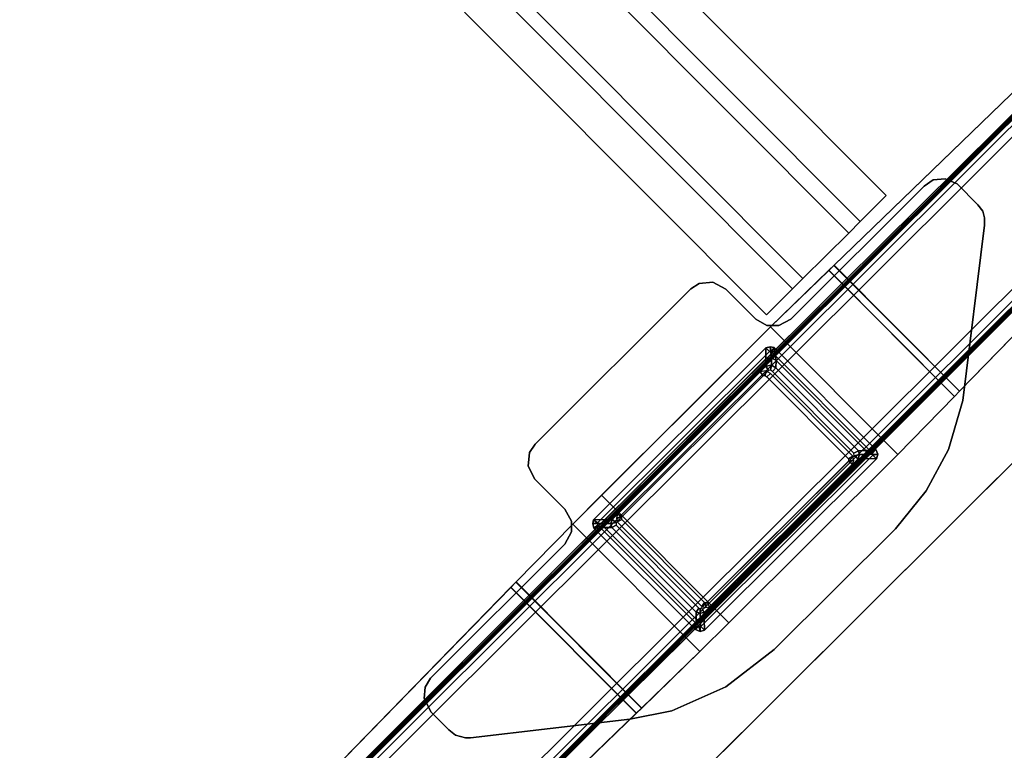
# Model space of a CAD drawing. Units: inches. Extents: x -2 to 313, y -6 to 112.
# Drawn here: x 62 to 78, y 44 to 56 of the extents above; entities that cross this region are included whole.
import ezdxf

# ---------------------------------------------------------------- set-up
doc = ezdxf.new("R2010")
doc.units = ezdxf.units.IN
doc.header["$MEASUREMENT"] = 0
for name, color, linetype in [('TABLE-BASE', 6, 'Continuous'), ('TABLE-STIFFENER', 6, 'Continuous'), ('TABLE-TOP', 6, 'Continuous'), ('TABLE-TOPEDGE', 6, 'Continuous')]:
    doc.layers.add(name, color=color, linetype=linetype)

# ---------------------------------------------------------------- blocks, each defined once
blk = doc.blocks.new('UDV6ATS_3060L04E1_3T')
at = {"layer": 'TABLE-BASE'}
for points in [[(53.979, -0.124, 0.988), (53.979, -28.756, 0.988), (53.97, -28.7, 1.083), (53.97, -0.18, 1.083)], [(53.99, -28.774, 0.858), (53.979, -28.756, 0.988), (53.979, -0.124, 0.988), (53.99, -0.106, 0.858)], [(54.007, -0.123, 0.671), (54.007, -28.757, 0.671), (53.99, -28.774, 0.858), (53.99, -0.106, 0.858)], [(54.07, -28.746, 0.542), (54.007, -28.757, 0.671), (54.007, -0.123, 0.671), (54.07, -0.134, 0.542)], [(54.203, -0.138, 0.491), (54.203, -28.741, 0.491), (54.07, -28.746, 0.542), (54.07, -0.134, 0.542)], [(55.919, -28.741, 0.491), (54.203, -28.741, 0.491), (54.203, -0.138, 0.491), (55.919, -0.138, 0.491)], [(56.051, -0.134, 0.542), (56.051, -28.746, 0.542), (55.919, -28.741, 0.491), (55.919, -0.138, 0.491)], [(56.115, -28.757, 0.671), (56.051, -28.746, 0.542), (56.051, -0.134, 0.542), (56.115, -0.123, 0.671)], [(56.131, -0.106, 0.858), (56.131, -28.774, 0.858), (56.115, -28.757, 0.671), (56.115, -0.123, 0.671)], [(56.143, -28.756, 0.988), (56.131, -28.774, 0.858), (56.131, -0.106, 0.858), (56.143, -0.124, 0.988)], [(56.151, -0.18, 1.083), (56.151, -28.7, 1.083), (56.143, -28.756, 0.988), (56.143, -0.124, 0.988)], [(53.965, -0.268, 1.15), (53.965, -28.612, 1.15), (53.962, -28.485, 1.183), (53.962, -0.395, 1.183)], [(53.97, -28.7, 1.083), (53.97, -0.18, 1.083), (53.965, -0.268, 1.15), (53.965, -28.612, 1.15)], [(56.157, -28.612, 1.15), (56.151, -28.7, 1.083), (56.151, -0.18, 1.083), (56.157, -0.268, 1.15)], [(56.16, -0.395, 1.183), (56.16, -28.485, 1.183), (56.157, -28.612, 1.15), (56.157, -0.268, 1.15)], [(56.32, -0.346, 1.284), (53.802, -0.346, 1.284), (53.645, -10.804, 1.529), (56.476, -10.804, 1.529)], [(53.645, -10.808, 1.426), (53.645, -10.804, 1.529), (53.802, -0.346, 1.284), (53.802, -0.349, 1.182)], [(56.476, -10.808, 1.426), (53.645, -10.808, 1.426), (53.802, -0.349, 1.182), (56.32, -0.349, 1.182)], [(53.94, -10.925, 1.43), (53.962, -0.395, 1.183), (53.962, -28.485, 1.183), (53.94, -17.955, 1.43)], [(56.16, -0.395, 1.183), (56.181, -10.925, 1.43), (56.181, -17.955, 1.43), (56.16, -28.485, 1.183)], [(56.32, -0.346, 1.284), (56.476, -10.804, 1.529), (56.476, -10.808, 1.426), (56.32, -0.349, 1.182)], [(53.798, -8.727, 27.824), (53.922, -8.58, 27.824), (53.922, -8.58, 27.6), (53.798, -8.727, 27.6)], [(53.922, -8.58, 27.824), (54.107, -8.502, 27.824), (54.107, -8.502, 27.6), (53.922, -8.58, 27.6)], [(54.107, -8.502, 27.824), (54.58, -8.502, 27.824), (54.58, -8.502, 27.6), (54.107, -8.502, 27.6)], [(54.707, -8.521, 27.6), (54.58, -8.502, 27.6), (54.58, -8.502, 27.824), (54.707, -8.521, 27.824)], [(54.799, -8.576, 27.6), (54.707, -8.521, 27.6), (54.707, -8.521, 27.824), (54.799, -8.576, 27.824)], [(54.884, -8.658, 27.6), (54.799, -8.576, 27.6), (54.799, -8.576, 27.824), (54.884, -8.658, 27.824)], [(53.765, -8.902, 27.824), (53.798, -8.727, 27.824), (53.798, -8.727, 27.6), (53.765, -8.902, 27.6)], [(54.884, -8.658, 27.6), (54.884, -8.658, 27.824), (56.619, -10.872, 27.824), (56.619, -10.872, 27.6)], [(53.765, -11.9, 27.824), (53.765, -8.902, 27.824), (53.765, -8.902, 27.6), (53.765, -11.9, 27.6)], [(53.645, -10.804, 1.529), (53.643, -10.922, 1.533), (56.478, -10.922, 1.533), (56.476, -10.804, 1.529)], [(53.643, -10.922, 1.533), (53.645, -10.804, 1.529), (53.645, -10.808, 1.426), (53.643, -10.925, 1.43)], [(53.643, -10.925, 1.43), (53.645, -10.808, 1.426), (56.476, -10.808, 1.426), (56.478, -10.925, 1.43)], [(56.476, -10.808, 1.426), (56.476, -10.804, 1.529), (56.478, -10.922, 1.533), (56.478, -10.925, 1.43)], [(56.478, -10.922, 1.533), (53.643, -10.922, 1.533), (53.626, -12.216, 1.554), (56.495, -12.216, 1.554)], [(53.626, -12.216, 1.451), (53.626, -12.216, 1.554), (53.643, -10.922, 1.533), (53.643, -10.925, 1.43)], [(56.495, -12.216, 1.451), (53.626, -12.216, 1.451), (53.643, -10.925, 1.43), (56.478, -10.925, 1.43)], [(53.938, -16.664, 1.451), (53.938, -12.216, 1.451), (53.94, -10.925, 1.43), (53.94, -17.955, 1.43)], [(56.181, -17.955, 1.43), (56.181, -10.925, 1.43), (56.183, -12.216, 1.451), (56.183, -16.664, 1.451)], [(56.478, -10.922, 1.533), (56.495, -12.216, 1.554), (56.495, -12.216, 1.451), (56.478, -10.925, 1.43)], [(56.619, -10.872, 27.6), (56.619, -10.872, 27.824), (57.01, -11.587, 27.824), (57.01, -11.587, 27.6)], [(57.01, -11.587, 27.6), (57.01, -11.587, 27.824), (57.226, -12.301, 27.824), (57.226, -12.301, 27.6)], [(53.705, -12.107, 27.6), (53.705, -12.107, 27.824), (53.765, -11.9, 27.824), (53.765, -11.9, 27.6)], [(53.569, -12.239, 27.6), (53.569, -12.239, 27.824), (53.705, -12.107, 27.824), (53.705, -12.107, 27.6)], [(53.626, -12.216, 1.554), (53.624, -16.013, 1.554), (56.498, -16.013, 1.554), (56.495, -12.216, 1.554)], [(53.624, -16.013, 1.451), (53.626, -12.216, 1.451), (56.495, -12.216, 1.451), (56.498, -16.013, 1.451)], [(53.626, -16.664, 1.554), (53.626, -12.216, 1.554), (53.626, -12.216, 1.451), (53.626, -16.664, 1.451)], [(56.495, -12.216, 1.451), (56.495, -12.216, 1.554), (56.498, -16.013, 1.554), (56.498, -16.013, 1.451)], [(52.335, -12.53, 27.6), (52.335, -12.53, 27.824), (52.472, -12.363, 27.824), (52.472, -12.363, 27.6)], [(52.472, -12.363, 27.6), (52.472, -12.363, 27.824), (52.696, -12.295, 27.824), (52.696, -12.295, 27.6)], [(52.696, -12.295, 27.824), (53.371, -12.295, 27.824), (53.371, -12.295, 27.6), (52.696, -12.295, 27.6)], [(53.371, -12.295, 27.6), (53.371, -12.295, 27.824), (53.569, -12.239, 27.824), (53.569, -12.239, 27.6)], [(57.226, -12.301, 27.6), (57.226, -12.301, 27.824), (57.309, -13.08, 27.824), (57.309, -13.08, 27.6)], [(52.302, -12.685, 27.6), (52.302, -12.685, 27.824), (52.335, -12.53, 27.824), (52.335, -12.53, 27.6)], [(53.921, -12.486, 25.562), (53.845, -12.444, 25.562), (53.813, -12.504, 25.562), (53.892, -12.504, 25.562)], [(53.921, -12.486, 1.554), (53.892, -12.504, 1.554), (53.813, -12.504, 1.554), (53.845, -12.444, 1.554)], [(53.845, -12.444, 25.562), (53.845, -12.444, 1.554), (53.813, -12.504, 1.554), (53.813, -12.504, 25.562)], [(53.845, -12.444, 25.562), (53.813, -12.504, 25.562), (53.936, -12.627, 25.57), (53.986, -12.554, 25.57)], [(53.813, -12.504, 25.562), (53.813, -16.384, 25.562), (53.892, -16.372, 25.562), (53.892, -12.504, 25.562)], [(53.813, -12.504, 1.554), (53.892, -12.504, 1.554), (53.892, -16.372, 1.554), (53.813, -16.384, 1.554)], [(53.813, -12.504, 1.554), (53.813, -16.384, 1.554), (53.813, -16.384, 25.562), (53.813, -12.504, 25.562)], [(53.936, -12.627, 25.57), (53.813, -12.504, 25.562), (53.813, -16.384, 25.562), (53.937, -16.247, 25.57)], [(53.845, -12.444, 25.562), (53.845, -12.444, 25.562), (53.921, -12.486, 25.562), (53.901, -12.408, 25.562)], [(53.845, -12.444, 1.554), (53.901, -12.408, 1.554), (53.921, -12.486, 1.554), (53.845, -12.444, 1.554)], [(53.901, -12.408, 1.554), (53.845, -12.444, 1.554), (53.845, -12.444, 25.562), (53.901, -12.408, 25.562)], [(54.068, -12.532, 25.57), (53.901, -12.408, 25.562), (53.845, -12.444, 25.562), (53.986, -12.554, 25.57)], [(56.196, -12.408, 25.562), (53.901, -12.408, 25.562), (53.921, -12.486, 25.562), (56.196, -12.486, 25.562)], [(56.196, -12.408, 1.554), (56.196, -12.486, 1.554), (53.921, -12.486, 1.554), (53.901, -12.408, 1.554)], [(56.196, -12.408, 25.562), (56.196, -12.408, 1.554), (53.901, -12.408, 1.554), (53.901, -12.408, 25.562)], [(56.196, -12.408, 25.562), (53.901, -12.408, 25.562), (54.068, -12.532, 25.57), (56.094, -12.532, 25.57)], [(54.149, -12.616, 25.57), (54.068, -12.532, 25.57), (53.986, -12.554, 25.57), (54.067, -12.637, 25.57)], [(56.094, -12.532, 25.57), (54.068, -12.532, 25.57), (54.149, -12.616, 25.57), (56.013, -12.616, 25.57)], [(56.066, -12.649, 25.57), (56.147, -12.565, 25.57), (56.094, -12.532, 25.57), (56.013, -12.616, 25.57)], [(56.147, -12.565, 25.57), (56.27, -12.437, 25.562), (56.196, -12.408, 25.562), (56.094, -12.532, 25.57)], [(56.304, -12.505, 25.562), (56.27, -12.437, 25.562), (56.147, -12.565, 25.57), (56.181, -12.626, 25.57)], [(56.181, -16.255, 25.57), (56.305, -16.373, 25.562), (56.304, -12.505, 25.562), (56.181, -12.626, 25.57)], [(56.226, -12.505, 25.562), (56.27, -12.437, 25.562), (56.196, -12.408, 25.562), (56.196, -12.486, 25.562)], [(56.226, -12.505, 1.554), (56.196, -12.486, 1.554), (56.196, -12.408, 1.554), (56.27, -12.437, 1.554)], [(56.27, -12.437, 1.554), (56.196, -12.408, 1.554), (56.196, -12.408, 25.562), (56.27, -12.437, 25.562)], [(56.305, -16.373, 25.562), (56.304, -12.505, 25.562), (56.226, -12.505, 25.562), (56.225, -16.373, 25.562)], [(56.305, -16.373, 1.554), (56.225, -16.373, 1.554), (56.226, -12.505, 1.554), (56.304, -12.505, 1.554)], [(56.27, -12.437, 25.562), (56.27, -12.437, 25.562), (56.226, -12.505, 25.562), (56.304, -12.505, 25.562)], [(56.27, -12.437, 1.554), (56.304, -12.505, 1.554), (56.226, -12.505, 1.554), (56.27, -12.437, 1.554)], [(56.304, -12.505, 25.562), (56.304, -12.505, 1.554), (56.27, -12.437, 1.554), (56.27, -12.437, 25.562)], [(56.305, -16.373, 1.554), (56.304, -12.505, 1.554), (56.304, -12.505, 25.562), (56.305, -16.373, 25.562)], [(52.302, -16.188, 27.824), (52.302, -12.685, 27.824), (52.302, -12.685, 27.6), (52.302, -16.188, 27.6)], [(53.986, -12.554, 25.57), (53.936, -12.627, 25.57), (54.017, -12.71, 25.57), (54.067, -12.637, 25.57)], [(54.017, -12.71, 25.57), (53.936, -12.627, 25.57), (53.937, -16.247, 25.57), (54.017, -16.169, 25.57)], [(54.115, -12.701, 4.244), (54.095, -12.726, 4.244), (54.017, -12.71, 4.244), (54.067, -12.637, 4.244)], [(54.067, -12.637, 4.244), (54.017, -12.71, 4.244), (54.017, -12.71, 27.602), (54.067, -12.637, 27.602)], [(54.149, -12.616, 4.244), (54.149, -12.695, 4.244), (54.115, -12.701, 4.244), (54.067, -12.637, 4.244)], [(54.149, -12.616, 27.602), (54.149, -12.616, 4.244), (54.067, -12.637, 4.244), (54.067, -12.637, 27.602)], [(55.99, -12.696, 4.244), (54.149, -12.695, 4.244), (54.149, -12.616, 4.244), (56.013, -12.616, 4.244)], [(56.013, -12.616, 4.244), (54.149, -12.616, 4.244), (54.149, -12.616, 27.602), (56.013, -12.616, 27.602)], [(56.066, -12.649, 4.244), (56.021, -12.722, 4.244), (55.99, -12.696, 4.244), (56.013, -12.616, 4.244)], [(56.066, -12.649, 27.602), (56.066, -12.649, 4.244), (56.013, -12.616, 4.244), (56.013, -12.616, 27.602)], [(56.021, -12.722, 4.244), (56.021, -12.722, 4.244), (56.066, -12.649, 4.244), (56.1, -12.71, 4.244)], [(56.181, -12.626, 25.57), (56.147, -12.565, 25.57), (56.066, -12.649, 25.57), (56.1, -12.71, 25.57)], [(56.1, -12.71, 4.244), (56.066, -12.649, 4.244), (56.066, -12.649, 27.602), (56.1, -12.71, 27.602)], [(56.1, -16.176, 25.57), (56.181, -16.255, 25.57), (56.181, -12.626, 25.57), (56.1, -12.71, 25.57)], [(54.017, -12.71, 4.244), (54.095, -12.726, 4.244), (54.096, -16.155, 4.244), (54.017, -16.169, 4.244)], [(54.017, -12.71, 27.602), (54.017, -12.71, 4.244), (54.017, -16.169, 4.244), (54.017, -16.169, 27.602)], [(54.115, -12.826, 27.602), (54.067, -12.762, 27.602), (54.017, -12.835, 27.602), (54.095, -12.851, 27.602)], [(54.017, -12.835, 27.602), (54.017, -16.044, 27.602), (54.096, -16.03, 27.602), (54.095, -12.851, 27.602)], [(54.149, -12.741, 27.602), (54.067, -12.762, 27.602), (54.115, -12.826, 27.602), (54.149, -12.82, 27.602)], [(55.99, -12.821, 27.602), (56.013, -12.741, 27.602), (54.149, -12.741, 27.602), (54.149, -12.82, 27.602)], [(56.066, -12.774, 27.602), (56.013, -12.741, 27.602), (55.99, -12.821, 27.602), (56.021, -12.847, 27.602)], [(56.1, -16.176, 4.244), (56.021, -16.153, 4.244), (56.021, -12.722, 4.244), (56.1, -12.71, 4.244)], [(56.021, -12.847, 27.602), (56.1, -12.835, 27.602), (56.066, -12.774, 27.602), (56.021, -12.847, 27.602)], [(56.1, -16.051, 27.602), (56.1, -12.835, 27.602), (56.021, -12.847, 27.602), (56.021, -16.028, 27.602)], [(56.1, -16.176, 27.602), (56.1, -16.176, 4.244), (56.1, -12.71, 4.244), (56.1, -12.71, 27.602)], [(57.309, -13.08, 27.6), (57.309, -13.08, 27.824), (57.309, -15.804, 27.824), (57.309, -15.804, 27.6)], [(57.309, -15.804, 27.6), (57.309, -15.804, 27.824), (57.185, -16.768, 27.824), (57.185, -16.768, 27.6)], [(56.498, -16.013, 1.554), (53.624, -16.013, 1.554), (53.626, -16.664, 1.554), (56.495, -16.664, 1.554)], [(56.495, -16.664, 1.451), (53.626, -16.664, 1.451), (53.624, -16.013, 1.451), (56.498, -16.013, 1.451)], [(54.096, -16.03, 27.602), (54.017, -16.044, 27.602), (54.051, -16.104, 27.602), (54.096, -16.03, 27.602)], [(54.051, -16.104, 27.602), (54.104, -16.138, 27.602), (54.127, -16.059, 27.602), (54.096, -16.03, 27.602)], [(54.104, -16.138, 27.602), (56.008, -16.138, 27.602), (55.993, -16.06, 27.602), (54.127, -16.059, 27.602)], [(56.008, -16.138, 27.602), (56.066, -16.104, 27.602), (56.013, -16.049, 27.602), (55.993, -16.06, 27.602)], [(56.013, -16.049, 27.602), (56.066, -16.104, 27.602), (56.1, -16.051, 27.602), (56.021, -16.028, 27.602)], [(56.498, -16.013, 1.554), (56.495, -16.664, 1.554), (56.495, -16.664, 1.451), (56.498, -16.013, 1.451)], [(52.335, -16.348, 27.824), (52.302, -16.188, 27.824), (52.302, -16.188, 27.6), (52.335, -16.348, 27.6)], [(53.813, -16.384, 25.562), (53.846, -16.434, 25.562), (53.97, -16.308, 25.57), (53.937, -16.247, 25.57)], [(53.937, -16.247, 25.57), (53.97, -16.308, 25.57), (54.051, -16.229, 25.57), (54.017, -16.169, 25.57)], [(54.051, -16.229, 25.57), (53.97, -16.308, 25.57), (54.023, -16.341, 25.57), (54.104, -16.263, 25.57)], [(54.096, -16.155, 4.244), (54.096, -16.155, 4.244), (54.051, -16.229, 4.244), (54.017, -16.169, 4.244)], [(54.017, -16.169, 4.244), (54.051, -16.229, 4.244), (54.051, -16.229, 27.602), (54.017, -16.169, 27.602)], [(54.023, -16.341, 25.57), (56.089, -16.341, 25.57), (56.008, -16.263, 25.57), (54.104, -16.263, 25.57)], [(54.051, -16.229, 4.244), (54.096, -16.155, 4.244), (54.127, -16.184, 4.244), (54.104, -16.263, 4.244)], [(54.051, -16.229, 27.602), (54.051, -16.229, 4.244), (54.104, -16.263, 4.244), (54.104, -16.263, 27.602)], [(54.104, -16.263, 4.244), (54.127, -16.184, 4.244), (55.993, -16.185, 4.244), (56.008, -16.263, 4.244)], [(54.104, -16.263, 4.244), (56.008, -16.263, 4.244), (56.008, -16.263, 27.602), (54.104, -16.263, 27.602)], [(56.008, -16.263, 4.244), (55.993, -16.185, 4.244), (56.013, -16.174, 4.244), (56.066, -16.229, 4.244)], [(56.008, -16.263, 27.602), (56.008, -16.263, 4.244), (56.066, -16.229, 4.244), (56.066, -16.229, 27.602)], [(56.008, -16.263, 25.57), (56.089, -16.341, 25.57), (56.148, -16.308, 25.57), (56.066, -16.229, 25.57)], [(56.013, -16.174, 4.244), (56.021, -16.153, 4.244), (56.1, -16.176, 4.244), (56.066, -16.229, 4.244)], [(56.066, -16.229, 4.244), (56.1, -16.176, 4.244), (56.1, -16.176, 27.602), (56.066, -16.229, 27.602)], [(56.148, -16.308, 25.57), (56.181, -16.255, 25.57), (56.1, -16.176, 25.57), (56.066, -16.229, 25.57)], [(56.273, -16.436, 25.562), (56.305, -16.373, 25.562), (56.181, -16.255, 25.57), (56.148, -16.308, 25.57)], [(52.472, -16.514, 27.824), (52.335, -16.348, 27.824), (52.335, -16.348, 27.6), (52.472, -16.514, 27.6)], [(53.892, -16.372, 25.562), (53.813, -16.384, 25.562), (53.846, -16.434, 25.562), (53.892, -16.372, 25.562)], [(53.892, -16.372, 1.554), (53.892, -16.372, 1.554), (53.846, -16.434, 1.554), (53.813, -16.384, 1.554)], [(53.813, -16.384, 25.562), (53.813, -16.384, 1.554), (53.846, -16.434, 1.554), (53.846, -16.434, 25.562)], [(53.97, -16.308, 25.57), (53.846, -16.434, 25.562), (53.911, -16.469, 25.562), (54.023, -16.341, 25.57)], [(53.846, -16.434, 25.562), (53.911, -16.469, 25.562), (53.921, -16.391, 25.562), (53.892, -16.372, 25.562)], [(53.846, -16.434, 1.554), (53.892, -16.372, 1.554), (53.921, -16.391, 1.554), (53.911, -16.469, 1.554)], [(53.846, -16.434, 1.554), (53.911, -16.469, 1.554), (53.911, -16.469, 25.562), (53.846, -16.434, 25.562)], [(53.911, -16.469, 25.562), (56.197, -16.468, 25.562), (56.089, -16.341, 25.57), (54.023, -16.341, 25.57)], [(53.921, -16.391, 25.562), (53.911, -16.469, 25.562), (56.197, -16.468, 25.562), (56.197, -16.391, 25.562)], [(53.921, -16.391, 1.554), (56.197, -16.391, 1.554), (56.197, -16.468, 1.554), (53.911, -16.469, 1.554)], [(56.089, -16.341, 25.57), (56.197, -16.468, 25.562), (56.273, -16.436, 25.562), (56.148, -16.308, 25.57)], [(56.197, -16.391, 25.562), (56.273, -16.436, 25.562), (56.305, -16.373, 25.562), (56.225, -16.373, 25.562)], [(56.197, -16.391, 1.554), (56.225, -16.373, 1.554), (56.305, -16.373, 1.554), (56.273, -16.436, 1.554)], [(56.273, -16.436, 25.562), (56.273, -16.436, 25.562), (56.197, -16.391, 25.562), (56.197, -16.468, 25.562)], [(56.273, -16.436, 1.554), (56.197, -16.468, 1.554), (56.197, -16.391, 1.554), (56.273, -16.436, 1.554)], [(56.197, -16.468, 1.554), (56.273, -16.436, 1.554), (56.273, -16.436, 25.562), (56.197, -16.468, 25.562)], [(56.273, -16.436, 25.562), (56.273, -16.436, 1.554), (56.305, -16.373, 1.554), (56.305, -16.373, 25.562)], [(52.696, -16.587, 27.824), (52.472, -16.514, 27.824), (52.472, -16.514, 27.6), (52.696, -16.587, 27.6)], [(53.371, -16.587, 27.824), (53.371, -16.587, 27.6), (52.696, -16.587, 27.6), (52.696, -16.587, 27.824)], [(53.578, -16.645, 27.6), (53.578, -16.645, 27.824), (53.371, -16.587, 27.824), (53.371, -16.587, 27.6)], [(53.911, -16.469, 25.562), (53.911, -16.469, 1.554), (56.197, -16.468, 1.554), (56.197, -16.468, 25.562)], [(53.702, -16.767, 27.6), (53.702, -16.767, 27.824), (53.578, -16.645, 27.824), (53.578, -16.645, 27.6)], [(53.626, -16.664, 1.554), (53.643, -17.958, 1.533), (56.478, -17.958, 1.533), (56.495, -16.664, 1.554)], [(53.643, -17.955, 1.43), (53.626, -16.664, 1.451), (56.495, -16.664, 1.451), (56.478, -17.955, 1.43)], [(53.643, -17.955, 1.43), (53.643, -17.958, 1.533), (53.626, -16.664, 1.554), (53.626, -16.664, 1.451)], [(53.765, -16.978, 27.6), (53.765, -16.978, 27.824), (53.702, -16.767, 27.824), (53.702, -16.767, 27.6)], [(56.495, -16.664, 1.451), (56.495, -16.664, 1.554), (56.478, -17.958, 1.533), (56.478, -17.955, 1.43)], [(57.185, -16.768, 27.6), (57.185, -16.768, 27.824), (56.847, -17.648, 27.824), (56.847, -17.648, 27.6)], [(53.765, -20.001, 27.824), (53.765, -16.978, 27.824), (53.765, -16.978, 27.6), (53.765, -20.001, 27.6)], [(56.847, -17.648, 27.6), (56.847, -17.648, 27.824), (56.47, -18.217, 27.824), (56.47, -18.217, 27.6)], [(56.476, -18.072, 1.426), (53.645, -18.072, 1.426), (53.643, -17.955, 1.43), (56.478, -17.955, 1.43)], [(53.645, -18.076, 1.529), (53.643, -17.958, 1.533), (53.643, -17.955, 1.43), (53.645, -18.072, 1.426)], [(56.478, -17.958, 1.533), (53.643, -17.958, 1.533), (53.645, -18.076, 1.529), (56.476, -18.076, 1.529)], [(56.478, -17.958, 1.533), (56.476, -18.076, 1.529), (56.476, -18.072, 1.426), (56.478, -17.955, 1.43)], [(53.802, -28.531, 1.182), (53.645, -18.072, 1.426), (56.476, -18.072, 1.426), (56.32, -28.531, 1.182)], [(53.802, -28.531, 1.182), (53.802, -28.534, 1.284), (53.645, -18.076, 1.529), (53.645, -18.072, 1.426)], [(53.645, -18.076, 1.529), (53.802, -28.534, 1.284), (56.32, -28.534, 1.284), (56.476, -18.076, 1.529)], [(56.476, -18.072, 1.426), (56.476, -18.076, 1.529), (56.32, -28.534, 1.284), (56.32, -28.531, 1.182)], [(56.47, -18.217, 27.6), (56.47, -18.217, 27.824), (54.891, -20.222, 27.824), (54.891, -20.222, 27.6)], [(53.808, -20.165, 27.6), (53.808, -20.165, 27.824), (53.765, -20.001, 27.824), (53.765, -20.001, 27.6)], [(53.926, -20.302, 27.6), (53.926, -20.302, 27.824), (53.808, -20.165, 27.824), (53.808, -20.165, 27.6)], [(54.891, -20.222, 27.824), (54.837, -20.278, 27.824), (54.837, -20.278, 27.6), (54.891, -20.222, 27.6)], [(54.158, -20.379, 27.6), (54.158, -20.379, 27.824), (53.926, -20.302, 27.824), (53.926, -20.302, 27.6)], [(54.556, -20.379, 27.824), (54.158, -20.379, 27.824), (54.158, -20.379, 27.6), (54.556, -20.379, 27.6)], [(54.692, -20.36, 27.824), (54.556, -20.379, 27.824), (54.556, -20.379, 27.6), (54.692, -20.36, 27.6)], [(54.837, -20.278, 27.824), (54.692, -20.36, 27.824), (54.692, -20.36, 27.6), (54.837, -20.278, 27.6)]]:
    blk.add_3dface(points, dxfattribs=at)
for points, invisible_edges in [([(54.884, -8.658, 27.824), (54.799, -8.576, 27.824), (53.798, -8.727, 27.824), (53.765, -8.902, 27.824)], 10), ([(53.798, -8.727, 27.6), (54.799, -8.576, 27.6), (54.884, -8.658, 27.6), (53.765, -8.902, 27.6)], 5), ([(54.799, -8.576, 27.824), (54.707, -8.521, 27.824), (53.922, -8.58, 27.824), (53.798, -8.727, 27.824)], 10), ([(53.922, -8.58, 27.6), (54.707, -8.521, 27.6), (54.799, -8.576, 27.6), (53.798, -8.727, 27.6)], 5), ([(54.707, -8.521, 27.824), (54.58, -8.502, 27.824), (54.107, -8.502, 27.824), (53.922, -8.58, 27.824)], 8), ([(54.107, -8.502, 27.6), (54.58, -8.502, 27.6), (54.707, -8.521, 27.6), (53.922, -8.58, 27.6)], 4), ([(53.765, -8.902, 27.6), (54.884, -8.658, 27.6), (56.619, -10.872, 27.6), (53.765, -11.9, 27.6)], 5), ([(53.765, -11.9, 27.824), (56.619, -10.872, 27.824), (54.884, -8.658, 27.824), (53.765, -8.902, 27.824)], 5), ([(57.01, -11.587, 27.824), (56.619, -10.872, 27.824), (53.765, -11.9, 27.824), (53.705, -12.107, 27.824)], 10), ([(57.01, -11.587, 27.6), (53.705, -12.107, 27.6), (53.765, -11.9, 27.6), (56.619, -10.872, 27.6)], 5), ([(57.226, -12.301, 27.824), (57.01, -11.587, 27.824), (53.705, -12.107, 27.824), (53.569, -12.239, 27.824)], 10), ([(57.226, -12.301, 27.6), (53.569, -12.239, 27.6), (53.705, -12.107, 27.6), (57.01, -11.587, 27.6)], 5), ([(52.335, -16.348, 27.6), (52.335, -12.53, 27.6), (52.472, -12.363, 27.6), (52.472, -16.514, 27.6)], 5), ([(52.335, -12.53, 27.824), (52.335, -16.348, 27.824), (52.472, -16.514, 27.824), (52.472, -12.363, 27.824)], 5), ([(52.472, -16.514, 27.6), (52.472, -12.363, 27.6), (52.696, -12.295, 27.6), (52.696, -16.587, 27.6)], 5), ([(52.472, -12.363, 27.824), (52.472, -16.514, 27.824), (52.696, -16.587, 27.824), (52.696, -12.295, 27.824)], 5), ([(52.696, -12.295, 27.6), (53.371, -12.295, 27.6), (53.371, -16.587, 27.6), (52.696, -16.587, 27.6)], 10), ([(52.696, -12.295, 27.824), (52.696, -16.587, 27.824), (53.371, -16.587, 27.824), (53.371, -12.295, 27.824)], 5), ([(57.309, -13.08, 27.824), (57.226, -12.301, 27.824), (53.569, -12.239, 27.824), (53.371, -12.295, 27.824)], 10), ([(57.309, -13.08, 27.6), (53.371, -12.295, 27.6), (53.569, -12.239, 27.6), (57.226, -12.301, 27.6)], 5), ([(53.371, -12.295, 27.6), (57.309, -13.08, 27.6), (57.309, -15.804, 27.6), (53.371, -16.587, 27.6)], 13), ([(53.371, -12.295, 27.824), (53.371, -16.587, 27.824), (57.309, -15.804, 27.824), (57.309, -13.08, 27.824)], 11), ([(52.302, -16.188, 27.6), (52.302, -12.685, 27.6), (52.335, -12.53, 27.6), (52.335, -16.348, 27.6)], 4), ([(52.302, -12.685, 27.824), (52.302, -16.188, 27.824), (52.335, -16.348, 27.824), (52.335, -12.53, 27.824)], 4), ([(57.185, -16.768, 27.6), (53.578, -16.645, 27.6), (53.371, -16.587, 27.6), (57.309, -15.804, 27.6)], 5), ([(53.371, -16.587, 27.824), (53.578, -16.645, 27.824), (57.185, -16.768, 27.824), (57.309, -15.804, 27.824)], 10), ([(56.847, -17.648, 27.6), (53.702, -16.767, 27.6), (53.578, -16.645, 27.6), (57.185, -16.768, 27.6)], 5), ([(53.578, -16.645, 27.824), (53.702, -16.767, 27.824), (56.847, -17.648, 27.824), (57.185, -16.768, 27.824)], 10), ([(56.47, -18.217, 27.6), (53.765, -16.978, 27.6), (53.702, -16.767, 27.6), (56.847, -17.648, 27.6)], 5), ([(53.702, -16.767, 27.824), (53.765, -16.978, 27.824), (56.47, -18.217, 27.824), (56.847, -17.648, 27.824)], 10), ([(53.765, -16.978, 27.6), (56.47, -18.217, 27.6), (54.891, -20.222, 27.6), (53.765, -20.001, 27.6)], 5), ([(53.765, -16.978, 27.824), (53.765, -20.001, 27.824), (54.891, -20.222, 27.824), (56.47, -18.217, 27.824)], 10), ([(54.891, -20.222, 27.6), (54.837, -20.278, 27.6), (53.808, -20.165, 27.6), (53.765, -20.001, 27.6)], 10), ([(53.765, -20.001, 27.824), (53.808, -20.165, 27.824), (54.837, -20.278, 27.824), (54.891, -20.222, 27.824)], 10), ([(54.837, -20.278, 27.6), (54.692, -20.36, 27.6), (53.926, -20.302, 27.6), (53.808, -20.165, 27.6)], 10), ([(53.808, -20.165, 27.824), (53.926, -20.302, 27.824), (54.692, -20.36, 27.824), (54.837, -20.278, 27.824)], 10), ([(54.692, -20.36, 27.6), (54.556, -20.379, 27.6), (54.158, -20.379, 27.6), (53.926, -20.302, 27.6)], 8), ([(53.926, -20.302, 27.824), (54.158, -20.379, 27.824), (54.556, -20.379, 27.824), (54.692, -20.36, 27.824)], 8)]:
    blk.add_3dface(points, dxfattribs=dict(at, invisible_edges=invisible_edges))
at = {"layer": 'TABLE-STIFFENER'}
for points in [[(4.44, -9.433, 27.764), (53.446, -9.433, 27.764), (53.446, -10.021, 27.764), (4.44, -10.021, 27.764)], [(4.44, -9.433, 27.764), (4.44, -9.433, 27.824), (53.446, -9.433, 27.824), (53.446, -9.433, 27.764)], [(4.44, -10.278, 26.527), (4.44, -10.021, 27.764), (53.446, -10.021, 27.764), (53.446, -10.278, 26.527)], [(4.44, -10.278, 26.527), (53.446, -10.278, 26.527), (53.446, -11.306, 26.527), (4.44, -11.306, 26.527)], [(4.44, -11.539, 27.764), (4.44, -11.306, 26.527), (53.446, -11.306, 26.527), (53.446, -11.539, 27.764)], [(4.44, -11.539, 27.764), (53.446, -11.539, 27.764), (53.446, -12.124, 27.764), (4.44, -12.124, 27.764)], [(4.44, -12.124, 27.824), (4.44, -12.124, 27.764), (53.446, -12.124, 27.764), (53.446, -12.124, 27.824)]]:
    blk.add_3dface(points, dxfattribs=at)
at = {"layer": 'TABLE-TOP'}
for points in [[(57.88, 0, 29), (0, 0, 29), (0, -28.88, 29), (57.88, -28.88, 29)], [(0, -28.88, 27.824), (0, 0, 27.824), (57.88, 0, 27.824), (57.88, -28.88, 27.824)]]:
    blk.add_3dface(points, dxfattribs=at)
at = {"layer": 'TABLE-TOPEDGE', "invisible_edges": 8}
blk.add_3dface([(57.88, -28.88, 27.824), (57.88, 0, 27.824), (57.88, 0, 29), (57.88, -28.88, 29)], dxfattribs=at)
at = {"layer": 'TABLE-TOPEDGE'}
blk.add_3dface([(0, -28.88, 27.824), (57.88, -28.88, 27.824), (57.88, -28.88, 29), (0, -28.88, 29)], dxfattribs=at)

msp = doc.modelspace()

# ---------------------------------------------------------------- block references
at = {"rotation": 314.9106774212223}
msp.add_blockref('UDV6ATS_3060L04E1_3T', (45.037, 97.38), dxfattribs=at)

doc.saveas('drawing.dxf')
